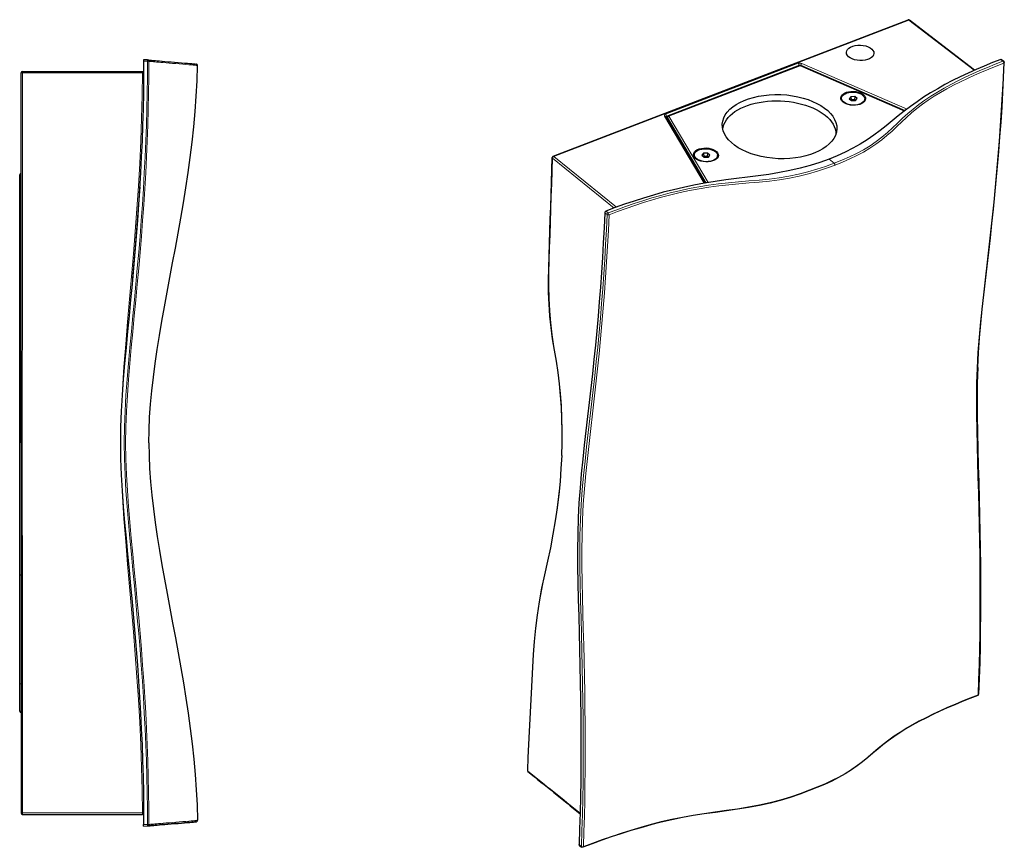
# Model space of a CAD drawing. Units: millimetres. Extents: x -90 to 886, y 101 to 612.
# Drawn here: x 547 to 886, y 213 to 498 of the extents above; entities that cross this region are included whole.
import ezdxf

# ---------------------------------------------------------------- set-up
doc = ezdxf.new("R2010")
doc.units = ezdxf.units.MM
doc.layers.get('0').update_dxf_attribs({"color": 1, "lineweight": 0})

# ---------------------------------------------------------------- blocks, each defined once
blk = doc.blocks.new('b', base_point=(440.17, 0))
at = {"color": 0, "linetype": 'Continuous', "lineweight": 30}
for p, q in [((591.24, 484.15), (589.93, 484.17)), ((591.24, 484.15), (591.28, 484.14)), ((547.73, 352.16), (547.73, 479.66)), ((548.23, 480.16), (589.58, 480.16)), ((547.23, 435.16), (547.23, 444.54)), ((547.23, 397.76), (547.23, 435.16)), ((587.61, 426.72), (587.64, 426.72)), ((586.89, 417.54), (586.87, 417.54)), ((586.66, 414.79), (586.64, 414.79)), ((586.5, 413.13), (586.51, 413.13)), ((586.23, 410.02), (586.23, 410.02)), ((547.23, 352.16), (547.23, 397.76)), ((547.23, 306.56), (547.23, 352.16)), ((547.73, 352.16), (547.73, 224.66)), ((547.23, 269.16), (547.23, 306.56)), ((547.23, 259.78), (547.23, 269.16)), ((548.23, 224.16), (589.58, 224.16)), ((608.01, 221.62), (608.01, 221.62)), ((589.93, 220.15), (591.24, 220.17)), ((591.24, 220.17), (591.28, 220.18))]:
    blk.add_line(p, q, dxfattribs=at)
at = {"color": 0, "linetype": 'Continuous', "lineweight": 0}
for p, q in [((591.24, 483.67), (589.93, 483.67)), ((589.54, 479.66), (589.91, 479.66)), ((547.23, 444.54), (547.73, 444.54)), ((547.23, 435.16), (547.73, 435.16)), ((588.25, 435.54), (588.27, 435.65)), ((587.08, 419.81), (587.06, 419.81)), ((587.13, 420.3), (587.1, 420.3)), ((586.57, 413.99), (586.59, 413.99)), ((586.5, 413.14), (586.51, 413.14)), ((586.52, 413.41), (586.54, 413.41)), ((547.73, 269.16), (547.23, 269.16)), ((547.73, 259.78), (547.23, 259.78)), ((589.54, 224.66), (589.91, 224.66)), ((589.93, 220.65), (591.24, 220.65))]:
    blk.add_line(p, q, dxfattribs=at)
at = {"color": 0, "linetype": 'Continuous', "lineweight": 30}
for points in [[(589.93, 483.67), (589.9, 478.18), (589.83, 472.68), (589.72, 467.19), (589.57, 461.7), (589.37, 456.22), (589.13, 450.73), (588.85, 445.24), (588.53, 439.76), (588.18, 434.28), (587.79, 428.8), (587.37, 423.33), (586.92, 417.85), (586.44, 412.38), (585.95, 406.91), (585.44, 401.44), (584.91, 395.98), (584.39, 390.51), (583.88, 385.04), (583.39, 379.57), (582.93, 374.1), (582.53, 368.62), (582.21, 363.14), (581.99, 357.65), (581.91, 352.16)], [(589.93, 484.17), (589.93, 484.1), (589.93, 483.92), (589.93, 483.67)], [(591.24, 484.15), (591.26, 484.14), (591.33, 484.14), (591.44, 484.12), (591.61, 484.11), (591.82, 484.09), (592.1, 484.06), (592.44, 484.03), (592.86, 483.99), (593.35, 483.95), (593.93, 483.89), (594.6, 483.84), (595.37, 483.77), (596.24, 483.7), (597.2, 483.62), (598.26, 483.53), (599.39, 483.44), (600.57, 483.35), (601.76, 483.25), (602.92, 483.16), (604.02, 483.07), (605, 482.98), (605.85, 482.91), (606.54, 482.85), (607.09, 482.79), (607.49, 482.75), (607.76, 482.73), (607.91, 482.71), (607.96, 482.71)], [(591.27, 484.14), (591.3, 484.14), (591.37, 484.13), (591.48, 484.12), (591.64, 484.11), (591.86, 484.09), (592.14, 484.06), (592.48, 484.03), (592.89, 483.99), (593.39, 483.94), (593.96, 483.89), (594.63, 483.83), (595.4, 483.77), (596.27, 483.69), (597.24, 483.61), (598.29, 483.53), (599.42, 483.44), (600.6, 483.34), (601.79, 483.25), (602.96, 483.16), (604.05, 483.07), (605.03, 482.98), (605.88, 482.91), (606.58, 482.84), (607.13, 482.79), (607.53, 482.75), (607.81, 482.72), (607.96, 482.71), (608.01, 482.7)], [(591.73, 352.16), (591.8, 356.55), (592, 361.01), (592.33, 365.55), (592.77, 370.15), (593.3, 374.83), (593.93, 379.56), (594.64, 384.36), (595.41, 389.21), (596.24, 394.12), (597.12, 399.07), (598.03, 404.07), (598.97, 409.11), (599.92, 414.19), (600.87, 419.31), (601.81, 424.46), (602.73, 429.63), (603.62, 434.84), (604.47, 440.06), (605.27, 445.3), (606, 450.55), (606.66, 455.82), (607.24, 461.1), (607.71, 466.37), (608.08, 471.65), (608.33, 476.93), (608.45, 482.2)], [(589.58, 480.16), (589.76, 480.19), (589.92, 480.29)], [(588.57, 440.39), (587.85, 429.91), (587.03, 419.45), (586.14, 408.98)], [(581.91, 352.16), (581.99, 346.67), (582.21, 341.18), (582.53, 335.7), (582.93, 330.22), (583.39, 324.75), (583.88, 319.28), (584.39, 313.81), (584.91, 308.34), (585.44, 302.88), (585.95, 297.41), (586.44, 291.94), (586.92, 286.47), (587.37, 280.99), (587.79, 275.52), (588.18, 270.04), (588.53, 264.56), (588.85, 259.08), (589.13, 253.59), (589.37, 248.1), (589.57, 242.62), (589.72, 237.13), (589.83, 231.64), (589.9, 226.14), (589.93, 220.65)], [(591.73, 352.16), (591.8, 347.77), (592, 343.31), (592.33, 338.77), (592.77, 334.16), (593.3, 329.49), (593.93, 324.75), (594.64, 319.96), (595.41, 315.11), (596.24, 310.2), (597.12, 305.25), (598.03, 300.25), (598.97, 295.21), (599.92, 290.13), (600.87, 285.01), (601.81, 279.86), (602.73, 274.69), (603.62, 269.48), (604.47, 264.26), (605.27, 259.02), (606, 253.77), (606.66, 248.5), (607.24, 243.22), (607.71, 237.95), (608.08, 232.67), (608.33, 227.39), (608.45, 222.12)], [(589.92, 224.03), (589.76, 224.13), (589.58, 224.16)], [(589.93, 220.15), (589.93, 220.22), (589.93, 220.4), (589.93, 220.65)], [(607.96, 221.61), (607.91, 221.61), (607.76, 221.59), (607.49, 221.57), (607.09, 221.53), (606.54, 221.47), (605.85, 221.41), (605, 221.34), (604.02, 221.25), (602.92, 221.16), (601.76, 221.07), (600.57, 220.97), (599.39, 220.88), (598.26, 220.79), (597.2, 220.7), (596.24, 220.62), (595.37, 220.55), (594.6, 220.48), (593.93, 220.43), (593.35, 220.37), (592.86, 220.33), (592.44, 220.29), (592.1, 220.26), (591.82, 220.23), (591.61, 220.21), (591.44, 220.19), (591.33, 220.18), (591.26, 220.18), (591.24, 220.17)], [(591.27, 220.18), (591.3, 220.18), (591.37, 220.19), (591.48, 220.2), (591.64, 220.21), (591.86, 220.23), (592.14, 220.26), (592.48, 220.29), (592.89, 220.33), (593.39, 220.38), (593.96, 220.43), (594.63, 220.49), (595.4, 220.55), (596.27, 220.63), (597.24, 220.71), (598.29, 220.79), (599.42, 220.88), (600.6, 220.98), (601.79, 221.07), (602.96, 221.16), (604.05, 221.25), (605.03, 221.34), (605.88, 221.41), (606.58, 221.48), (607.13, 221.53), (607.53, 221.57), (607.81, 221.6), (607.96, 221.61), (608.01, 221.62)]]:
    blk.add_lwpolyline(points, dxfattribs=at)
at = {"color": 0, "linetype": 'Continuous', "lineweight": 0}
for points in [[(583.22, 352.16), (583.3, 357.65), (583.52, 363.14), (583.84, 368.62), (584.24, 374.1), (584.7, 379.57), (585.19, 385.04), (585.7, 390.51), (586.22, 395.98), (586.74, 401.44), (587.26, 406.91), (587.75, 412.38), (588.23, 417.85), (588.68, 423.33), (589.1, 428.8), (589.49, 434.28), (589.85, 439.76), (590.16, 445.24), (590.44, 450.73), (590.68, 456.21), (590.88, 461.7), (591.03, 467.19), (591.14, 472.68), (591.21, 478.18), (591.24, 483.67)], [(583.71, 352.16), (583.79, 357.64), (584.01, 363.11), (584.33, 368.58), (584.73, 374.06), (585.19, 379.52), (585.68, 384.99), (586.19, 390.46), (586.71, 395.92), (587.23, 401.39), (587.74, 406.86), (588.24, 412.33), (588.72, 417.8), (589.17, 423.27), (589.59, 428.75), (589.98, 434.23), (590.34, 439.71), (590.65, 445.2), (590.93, 450.69), (591.17, 456.18), (591.37, 461.67), (591.52, 467.16), (591.63, 472.66), (591.7, 478.15), (591.73, 483.64)], [(591.24, 484.15), (591.24, 484.08), (591.24, 483.91), (591.24, 483.67)], [(591.24, 483.67), (591.48, 483.66), (591.66, 483.65), (591.73, 483.64)], [(591.73, 483.64), (591.75, 483.64), (591.82, 483.64), (591.93, 483.63), (592.1, 483.61), (592.31, 483.59), (592.59, 483.57), (592.93, 483.54), (593.34, 483.5), (593.84, 483.45), (594.41, 483.4), (595.08, 483.35), (595.84, 483.28), (596.71, 483.21), (597.67, 483.13), (598.72, 483.04), (599.85, 482.95), (601.02, 482.85), (602.22, 482.76), (603.38, 482.66), (604.48, 482.57), (605.47, 482.48), (606.32, 482.41), (607.03, 482.34), (607.58, 482.29), (607.98, 482.25), (608.25, 482.22), (608.41, 482.21), (608.45, 482.2)], [(548.12, 352.16), (548.12, 361.29), (548.12, 370.4), (548.13, 379.48), (548.14, 388.5), (548.15, 397.46), (548.16, 406.48), (548.17, 415.57), (548.18, 424.72), (548.19, 433.89), (548.2, 443.04), (548.2, 452.2), (548.21, 461.35), (548.22, 470.5), (548.22, 479.65)], [(548.22, 479.65), (589.54, 479.66)], [(589.54, 479.66), (589.43, 471.85), (589.23, 464.04), (588.94, 456.23), (588.57, 448.43), (588.12, 440.63), (587.6, 432.84), (587.03, 425.05), (586.4, 417.26), (585.75, 409.48), (585.07, 401.7), (584.4, 393.93), (583.74, 386.15), (583.14, 378.37), (582.6, 370.58), (582.19, 362.77)], [(589.54, 479.66), (589.55, 479.91), (589.56, 480.09), (589.58, 480.16)], [(548.12, 352.16), (548.12, 343.03), (548.12, 333.92), (548.13, 324.84), (548.14, 315.81), (548.15, 306.86), (548.16, 297.84), (548.17, 288.74), (548.18, 279.6), (548.19, 270.43), (548.2, 261.28), (548.2, 252.12), (548.21, 242.97), (548.22, 233.82), (548.22, 224.66)], [(583.22, 352.16), (583.3, 346.67), (583.52, 341.18), (583.84, 335.7), (584.24, 330.22), (584.7, 324.75), (585.19, 319.28), (585.7, 313.81), (586.22, 308.34), (586.74, 302.88), (587.26, 297.41), (587.75, 291.94), (588.23, 286.47), (588.68, 280.99), (589.1, 275.52), (589.49, 270.04), (589.85, 264.56), (590.16, 259.08), (590.44, 253.59), (590.68, 248.1), (590.88, 242.62), (591.03, 237.13), (591.14, 231.64), (591.21, 226.14), (591.24, 220.65)], [(583.71, 352.16), (583.79, 346.68), (584.01, 341.21), (584.33, 335.73), (584.73, 330.26), (585.19, 324.8), (585.68, 319.33), (586.19, 313.86), (586.71, 308.4), (587.23, 302.93), (587.74, 297.46), (588.24, 291.99), (588.72, 286.52), (589.17, 281.05), (589.59, 275.57), (589.98, 270.09), (590.34, 264.6), (590.65, 259.12), (590.93, 253.63), (591.17, 248.14), (591.37, 242.65), (591.52, 237.16), (591.63, 231.66), (591.7, 226.17), (591.73, 220.67)], [(589.54, 224.66), (589.43, 232.47), (589.23, 240.28), (588.94, 248.09), (588.57, 255.89), (588.12, 263.69), (587.6, 271.48), (587.03, 279.27), (586.4, 287.06), (585.75, 294.84), (585.07, 302.62), (584.4, 310.39), (583.74, 318.17), (583.14, 325.95), (582.6, 333.74), (582.19, 341.55)], [(548.22, 224.66), (589.54, 224.66)], [(589.54, 224.66), (589.55, 224.41), (589.56, 224.23), (589.58, 224.16)], [(591.24, 220.65), (591.48, 220.66), (591.66, 220.67), (591.73, 220.67)], [(591.24, 220.17), (591.24, 220.24), (591.24, 220.41), (591.24, 220.65)], [(608.45, 222.12), (608.41, 222.11), (608.25, 222.1), (607.98, 222.07), (607.58, 222.03), (607.03, 221.98), (606.32, 221.91), (605.47, 221.84), (604.48, 221.75), (603.38, 221.66), (602.22, 221.56), (601.02, 221.47), (599.85, 221.37), (598.72, 221.28), (597.67, 221.19), (596.71, 221.11), (595.84, 221.04), (595.08, 220.97), (594.41, 220.92), (593.84, 220.86), (593.34, 220.82), (592.93, 220.78), (592.59, 220.75), (592.31, 220.73), (592.1, 220.71), (591.93, 220.69), (591.82, 220.68), (591.75, 220.68), (591.73, 220.67)]]:
    blk.add_lwpolyline(points, dxfattribs=at)
at = {"color": 0, "linetype": 'Continuous', "lineweight": 30}
for centre, radius, start, end in [((591.23, 483.65), 0.5, 359.953, 89.0177), ((607.95, 482.21), 0.5, 359.4212, 85.5048), ((607.95, 482.2), 0.505, 74.4638, 83.7579), ((548.23, 479.66), 0.5, 90, 180), ((547.73, 444.54), 0.5, 90, 180), ((547.73, 259.78), 0.5, 180, 270), ((548.23, 224.66), 0.5, 180, 270), ((591.23, 220.67), 0.5, 270.9823, 0.047), ((607.95, 222.11), 0.5, 274.4834, 275.7548), ((607.95, 222.13), 0.515, 275.9559, 285.4811), ((607.95, 222.11), 0.5, 276.3391, 0.5788)]:
    blk.add_arc(centre, radius, start, end, dxfattribs=at)
at = {"color": 0, "linetype": 'Continuous', "lineweight": 0}
for centre, start, end in [((589.58, 480.66), 270.0031, 312.7995), ((589.58, 223.66), 47.2005, 89.9969)]:
    blk.add_arc(centre, 0.499, start, end, dxfattribs=at)
for centre, major_axis, ratio, start_param, end_param in [((548.23, 479.66), (-0.5, 0), 0.009623, 0, 1.557582), ((547.73, 306.56), (0.5, 0), 0.21434, 1.570796, 3.141593), ((548.23, 224.66), (0, 0.5), 0.013214, 1.561174, 3.141593)]:
    blk.add_ellipse(centre, major_axis=major_axis, ratio=ratio, start_param=start_param, end_param=end_param, dxfattribs=at)
at = {"color": 0, "linetype": 'Continuous', "lineweight": 0, "extrusion": (0, 0, -1)}
for centre, major_axis, ratio, start_param, end_param in [((548.23, 479.66), (0, -0.5), 0.013214, 1.561174, 3.141593), ((587.91, 438.91), (0.98, -0.201), 0.703359, 5.225197, 5.228535), ((547.73, 397.76), (0.5, 0), 0.21434, 1.570796, 3.141593), ((548.23, 224.66), (-0.5, 0), 0.009623, 0, 1.557582)]:
    blk.add_ellipse(centre, major_axis=major_axis, ratio=ratio, start_param=start_param, end_param=end_param, dxfattribs=at)
blk = doc.blocks.new('g', base_point=(669.13, 182.34))
at = {"color": 0, "linetype": 'Continuous', "lineweight": 30}
for p, q in [((731.02, 450.92), (853.33, 497.94)), ((815.86, 482.17), (770.67, 464.79)), ((852.12, 466.59), (816.24, 482.16)), ((885.5, 484.3), (886.26, 483.67)), ((834.93, 471.51), (833.54, 471.47)), ((834.93, 471.51), (834.79, 470.4)), ((835.76, 470.86), (834.93, 471.51)), ((830.34, 470.21), (830.37, 470.97)), ((833.54, 471.47), (832.98, 470.76)), ((832.98, 470.76), (833.81, 470.11)), ((833.54, 471.47), (833.64, 470.36)), ((833.64, 470.36), (833.59, 470.28)), ((834.79, 470.4), (833.64, 470.36)), ((833.81, 470.11), (835.2, 470.16)), ((835.1, 470.15), (834.79, 470.4)), ((835.2, 470.16), (835.76, 470.86)), ((838.34, 469.88), (838.37, 470.65)), ((783.36, 441.67), (769.82, 464.62)), ((770.32, 463.77), (770.35, 464.36)), ((779.62, 450.71), (779.65, 451.47)), ((782.82, 451.97), (782.26, 451.26)), ((782.26, 451.26), (783.09, 450.61)), ((784.21, 452.02), (782.82, 451.97)), ((782.82, 451.97), (782.92, 450.86)), ((784.21, 452.02), (784.07, 450.9)), ((785.04, 451.36), (784.21, 452.02)), ((784.48, 450.66), (785.04, 451.36)), ((782.92, 450.86), (782.87, 450.79)), ((784.07, 450.9), (782.92, 450.86)), ((783.09, 450.61), (784.48, 450.66)), ((784.38, 450.65), (784.07, 450.9)), ((787.61, 450.38), (787.65, 451.15)), ((740.03, 213.49), (740.82, 212.9))]:
    blk.add_line(p, q, dxfattribs=at)
at = {"color": 0, "linetype": 'Continuous', "lineweight": 0}
for p, q in [((731.22, 450.86), (853.53, 497.88)), ((815.47, 482.97), (769.76, 465.4)), ((815.75, 482.33), (770.04, 464.76)), ((816.06, 482.11), (770.87, 464.74)), ((815.74, 482.12), (815.75, 482.33)), ((852.02, 466.51), (816.06, 482.11)), ((816.33, 482.12), (816.34, 482.32)), ((852.28, 466.72), (816.34, 482.32)), ((852.92, 467.2), (816.65, 482.94)), ((885.2, 484.32), (885.98, 483.69)), ((783.07, 441.61), (769.4, 464.78)), ((770.03, 464.26), (770.04, 464.76)), ((770.87, 464.74), (784.38, 441.84)), ((770.34, 463.72), (770.38, 464.26)), ((770.38, 464.26), (783.68, 441.72)), ((730.8, 450.29), (752.01, 433.09)), ((826.06, 449.98), (827.84, 448.53)), ((749.58, 430.87), (748.79, 431.47)), ((749.98, 431.41), (749.21, 432.04)), ((739.93, 213.73), (740.72, 213.13))]:
    blk.add_line(p, q, dxfattribs=at)
for points in [[(853.53, 497.88), (876.06, 480.55)], [(816.65, 482.94), (816.27, 483.05), (815.85, 483.06), (815.47, 482.97)], [(827.84, 448.53), (830.49, 449.6), (833.07, 450.73), (835.56, 451.93), (837.94, 453.21), (840.2, 454.58), (842.32, 456.03), (844.3, 457.55), (846.16, 459.12), (847.93, 460.74), (849.66, 462.38), (851.4, 464.02), (853.17, 465.63), (855.03, 467.21), (856.97, 468.75), (859.01, 470.24), (861.15, 471.68), (863.37, 473.07), (865.67, 474.41), (868.04, 475.7), (870.47, 476.95), (872.95, 478.15), (875.48, 479.32), (878.05, 480.46), (880.66, 481.57), (883.31, 482.64), (885.98, 483.69)], [(828.11, 447.89), (830.68, 448.92), (833.18, 450.01), (835.61, 451.17), (837.93, 452.4), (840.14, 453.71), (842.23, 455.1), (844.19, 456.56), (846.02, 458.08), (847.76, 459.64), (849.44, 461.21), (851.1, 462.79), (852.78, 464.35), (854.52, 465.89), (856.34, 467.38), (858.24, 468.84), (860.23, 470.24), (862.31, 471.6), (864.46, 472.91), (866.69, 474.18), (868.97, 475.4), (871.32, 476.59), (873.71, 477.74), (876.15, 478.86), (878.62, 479.94), (881.13, 481), (883.67, 482.03), (886.23, 483.04)], [(877.06, 377.94), (877.35, 383.33), (877.75, 388.63), (878.23, 393.86), (878.76, 399.04), (879.33, 404.2), (879.92, 409.34), (880.51, 414.48), (881.1, 419.62), (881.68, 424.77), (882.24, 429.94), (882.78, 435.13), (883.29, 440.34), (883.78, 445.58), (884.23, 450.84), (884.66, 456.13), (885.04, 461.45), (885.4, 466.81), (885.71, 472.19), (885.99, 477.6), (886.23, 483.04)], [(885.98, 483.69), (886.13, 483.72), (886.26, 483.67)], [(886.23, 483.04), (886.21, 483.28), (886.12, 483.52), (885.98, 483.69)], [(886.44, 483.27), (886.38, 483.14), (886.23, 483.04)], [(769.76, 465.4), (769.54, 465.28), (769.4, 465.13), (769.35, 464.95), (769.4, 464.78)], [(770.04, 464.76), (769.91, 464.68), (769.84, 464.58)], [(733.99, 347.7), (734.11, 352.09), (734.13, 356.43), (734.04, 360.72), (733.84, 364.97), (733.54, 369.16), (733.12, 373.3), (732.6, 377.38), (731.97, 381.39), (731.26, 385.37), (730.65, 389.42), (730.16, 393.54), (729.81, 397.73), (729.58, 401.98), (729.49, 406.3), (729.52, 410.67), (729.66, 415.07), (729.8, 419.47), (729.95, 423.88), (730.09, 428.28), (730.23, 432.68), (730.37, 437.08), (730.52, 441.49), (730.66, 445.89), (730.8, 450.29)], [(731.22, 450.86), (752.78, 433.38)], [(749.98, 431.41), (752.91, 432.51), (755.88, 433.58), (758.88, 434.62), (761.92, 435.61), (765.01, 436.56), (768.14, 437.46), (771.31, 438.3), (774.54, 439.08), (777.82, 439.79), (781.15, 440.42), (784.53, 440.97), (787.96, 441.43), (791.43, 441.82), (794.92, 442.15), (798.43, 442.44), (801.93, 442.74), (805.42, 443.09), (808.86, 443.53), (812.23, 444.08), (815.53, 444.75), (818.74, 445.55), (821.86, 446.45), (824.89, 447.45), (827.84, 448.53)], [(750.27, 430.77), (753.2, 431.87), (756.16, 432.94), (759.15, 433.97), (762.18, 434.96), (765.25, 435.91), (768.37, 436.8), (771.53, 437.64), (774.74, 438.42), (778, 439.12), (781.32, 439.75), (784.68, 440.3), (788.09, 440.76), (791.54, 441.14), (795.02, 441.47), (798.52, 441.76), (802.03, 442.06), (805.53, 442.41), (808.99, 442.84), (812.4, 443.4), (815.72, 444.08), (818.96, 444.88), (822.1, 445.79), (825.14, 446.8), (828.11, 447.89)], [(740.4, 325.75), (740.68, 330.9), (741.05, 335.96), (741.5, 340.95), (742.01, 345.9), (742.54, 350.82), (743.1, 355.72), (743.66, 360.62), (744.22, 365.51), (744.78, 370.41), (745.32, 375.33), (745.84, 380.26), (746.35, 385.2), (746.83, 390.17), (747.28, 395.17), (747.7, 400.19), (748.1, 405.23), (748.46, 410.31), (748.79, 415.41), (749.09, 420.53), (749.35, 425.69), (749.58, 430.87)], [(749.98, 431.41), (749.79, 431.28), (749.64, 431.09), (749.58, 430.87)], [(749.58, 430.87), (749.78, 430.77), (750.03, 430.73), (750.27, 430.77)], [(750.27, 430.77), (750.24, 431.01), (750.13, 431.24), (749.98, 431.41)], [(741.09, 325.67), (741.38, 331.06), (741.79, 336.36), (742.27, 341.59), (742.8, 346.78), (743.37, 351.93), (743.95, 357.07), (744.54, 362.21), (745.13, 367.35), (745.71, 372.5), (746.27, 377.67), (746.81, 382.86), (747.33, 388.07), (747.81, 393.3), (748.27, 398.57), (748.69, 403.86), (749.08, 409.18), (749.43, 414.54), (749.75, 419.92), (750.03, 425.33), (750.27, 430.77)], [(877.06, 377.94), (876.91, 372.71), (876.87, 367.4), (876.89, 362.04), (876.97, 356.63), (877.09, 351.2), (877.22, 345.76), (877.36, 340.31), (877.51, 334.86), (877.64, 329.41), (877.76, 323.98), (877.87, 318.55), (877.95, 313.14), (878.01, 307.74), (878.04, 302.36), (878.04, 297), (878.01, 291.67), (877.95, 286.35), (877.86, 281.06), (877.73, 275.8), (877.57, 270.56), (877.38, 265.34)], [(733.99, 347.7), (733.74, 343.07), (733.38, 338.41), (732.9, 333.7), (732.3, 328.96), (731.59, 324.18), (730.76, 319.38), (729.81, 314.55), (728.76, 309.7), (727.67, 304.82), (726.71, 299.96), (725.89, 295.13), (725.22, 290.35), (724.68, 285.6), (724.29, 280.89), (724.03, 276.24), (723.8, 271.61), (723.58, 266.98), (723.35, 262.35), (723.12, 257.72), (722.9, 253.09), (722.67, 248.46), (722.44, 243.83), (722.21, 239.2)], [(740.4, 325.75), (740.25, 320.24), (740.21, 314.65), (740.25, 309), (740.34, 303.32), (740.46, 297.61), (740.61, 291.89), (740.76, 286.16), (740.91, 280.44), (741.04, 274.73), (741.16, 269.02), (741.26, 263.33), (741.33, 257.66), (741.37, 252.01), (741.38, 246.38), (741.36, 240.77), (741.31, 235.19), (741.22, 229.63), (741.09, 224.1), (740.93, 218.6), (740.72, 213.13)], [(741.09, 325.67), (740.95, 320.44), (740.9, 315.13), (740.93, 309.77), (741.01, 304.36), (741.12, 298.94), (741.26, 293.49), (741.4, 288.04), (741.54, 282.59), (741.68, 277.14), (741.8, 271.71), (741.9, 266.28), (741.98, 260.87), (742.04, 255.47), (742.07, 250.09), (742.07, 244.73), (742.04, 239.4), (741.98, 234.08), (741.89, 228.79), (741.77, 223.53), (741.61, 218.29), (741.42, 213.07)], [(877.38, 265.34), (874.72, 264.3), (872.08, 263.24), (869.48, 262.16), (866.92, 261.05), (864.4, 259.93), (861.92, 258.77), (859.51, 257.59), (857.15, 256.38), (854.87, 255.13), (852.67, 253.86), (850.55, 252.54), (848.53, 251.19), (846.6, 249.8), (844.76, 248.38), (843, 246.93), (841.28, 245.47), (839.55, 244), (837.78, 242.54), (835.91, 241.11), (833.92, 239.73), (831.79, 238.39), (829.52, 237.12), (827.12, 235.9), (824.62, 234.74), (822.02, 233.64), (819.35, 232.58)], [(877.38, 265.34), (877.35, 265.19), (877.27, 265.11)], [(877.58, 265.55), (877.53, 265.43), (877.38, 265.34)], [(819.35, 232.58), (816.11, 231.38), (812.77, 230.25), (809.32, 229.21), (805.76, 228.27), (802.09, 227.44), (798.33, 226.73), (794.52, 226.12), (790.69, 225.58), (786.85, 225.06), (783.04, 224.51), (779.27, 223.91), (775.55, 223.24), (771.88, 222.49), (768.27, 221.65), (764.73, 220.75), (761.24, 219.79), (757.82, 218.77), (754.44, 217.7), (751.12, 216.59), (747.85, 215.45), (744.61, 214.28), (741.42, 213.07)], [(740.72, 213.13), (740.93, 213.04), (741.18, 213.02), (741.42, 213.07)], [(740.82, 212.9), (740.75, 213), (740.72, 213.13)], [(741.42, 213.07), (741.38, 212.92), (741.29, 212.83)]]:
    blk.add_lwpolyline(points, dxfattribs=at)
at = {"color": 0, "linetype": 'Continuous', "lineweight": 30}
for points in [[(876.22, 480.62), (853.82, 497.87)], [(885.2, 484.32), (882.33, 483.19), (879.49, 482.03), (876.7, 480.83), (873.94, 479.59), (871.24, 478.32), (868.59, 477), (866, 475.64), (863.48, 474.23), (861.03, 472.77), (858.65, 471.27), (856.36, 469.71), (854.13, 468.12), (851.98, 466.48), (849.88, 464.82), (847.81, 463.14), (845.74, 461.46), (843.64, 459.8), (841.47, 458.18), (839.2, 456.61), (836.81, 455.11), (834.3, 453.7), (831.66, 452.37), (828.91, 451.14), (826.06, 449.98)], [(877.26, 378.16), (877.53, 383.3), (877.91, 388.36), (878.36, 393.35), (878.86, 398.3), (879.4, 403.22), (879.95, 408.12), (880.52, 413.01), (881.08, 417.9), (881.63, 422.8), (882.18, 427.72), (882.7, 432.65), (883.2, 437.6), (883.68, 442.57), (884.14, 447.56), (884.56, 452.58), (884.95, 457.63), (885.32, 462.7), (885.65, 467.8), (885.94, 472.93), (886.21, 478.09), (886.44, 483.27)], [(885.2, 484.32), (885.37, 484.35), (885.5, 484.3)], [(886.26, 483.67), (886.39, 483.49), (886.44, 483.27)], [(733.95, 347.82), (734.07, 352.03), (734.09, 356.21), (734.01, 360.35), (733.83, 364.44), (733.56, 368.48), (733.18, 372.47), (732.7, 376.4), (732.12, 380.28), (731.45, 384.11), (730.81, 387.97), (730.3, 391.89), (729.9, 395.88), (729.62, 399.93), (729.46, 404.04), (729.42, 408.2), (729.49, 412.41), (729.63, 416.64), (729.76, 420.87), (729.9, 425.1), (730.03, 429.32), (730.17, 433.55), (730.3, 437.78), (730.44, 442.01), (730.57, 446.24), (730.7, 450.46)], [(826.06, 449.98), (822.85, 448.82), (819.54, 447.76), (816.12, 446.82), (812.6, 446), (809.01, 445.31), (805.34, 444.71), (801.64, 444.19), (797.92, 443.72), (794.19, 443.25), (790.47, 442.76), (786.78, 442.22), (783.12, 441.62), (779.51, 440.95), (775.94, 440.21), (772.43, 439.39), (768.96, 438.51), (765.55, 437.56), (762.19, 436.55), (758.88, 435.49), (755.61, 434.38), (752.39, 433.23), (749.21, 432.04)], [(748.79, 431.47), (748.56, 426.29), (748.29, 421.14), (747.99, 416.01), (747.66, 410.91), (747.3, 405.84), (746.91, 400.8), (746.48, 395.78), (746.03, 390.78), (745.55, 385.81), (745.05, 380.86), (744.53, 375.93), (743.98, 371.02), (743.43, 366.12), (742.87, 361.22), (742.3, 356.33), (741.75, 351.43), (741.21, 346.51), (740.71, 341.56), (740.26, 336.56), (739.88, 331.5), (739.61, 326.36)], [(749.21, 432.04), (749, 431.91), (748.85, 431.7), (748.79, 431.47)], [(877.26, 378.16), (877.11, 372.65), (877.07, 367.06), (877.1, 361.42), (877.2, 355.73), (877.32, 350.02), (877.47, 344.31), (877.62, 338.58), (877.76, 332.86), (877.9, 327.14), (878.02, 321.44), (878.12, 315.75), (878.19, 310.08), (878.23, 304.43), (878.24, 298.8), (878.22, 293.19), (878.17, 287.61), (878.07, 282.05), (877.95, 276.52), (877.78, 271.02), (877.58, 265.54)], [(733.95, 347.82), (733.71, 343.38), (733.37, 338.9), (732.92, 334.39), (732.36, 329.84), (731.69, 325.27), (730.92, 320.66), (730.04, 316.04), (729.05, 311.39), (727.99, 306.72), (727.02, 302.07), (726.18, 297.44), (725.47, 292.85), (724.88, 288.29), (724.43, 283.77), (724.1, 279.29), (723.88, 274.85), (723.66, 270.42), (723.44, 265.98), (723.22, 261.55), (723, 257.11), (722.78, 252.68), (722.56, 248.24), (722.34, 243.81), (722.12, 239.37)], [(739.61, 326.36), (739.46, 320.85), (739.42, 315.25), (739.45, 309.61), (739.55, 303.92), (739.67, 298.21), (739.82, 292.49), (739.97, 286.77), (740.11, 281.05), (740.25, 275.33), (740.37, 269.63), (740.46, 263.94), (740.53, 258.27), (740.58, 252.61), (740.59, 246.98), (740.57, 241.38), (740.51, 235.79), (740.42, 230.24), (740.29, 224.71), (740.13, 219.21), (739.93, 213.73)], [(877.27, 265.11), (874.6, 264.07), (871.96, 263.01), (869.36, 261.92), (866.79, 260.82), (864.26, 259.69), (861.78, 258.53), (859.36, 257.35), (857, 256.13), (854.71, 254.89), (852.51, 253.6), (850.39, 252.28), (848.36, 250.93), (846.43, 249.54), (844.6, 248.11), (842.83, 246.66), (841.11, 245.2), (839.38, 243.73), (837.61, 242.27), (835.74, 240.84), (833.75, 239.46), (831.62, 238.13), (829.36, 236.86), (826.97, 235.65), (824.48, 234.5), (821.89, 233.4), (819.24, 232.34)], [(877.27, 265.11), (877.42, 265.22), (877.53, 265.37), (877.58, 265.54)], [(819.24, 232.34), (816.01, 231.15), (812.69, 230.03), (809.26, 228.99), (805.72, 228.05), (802.08, 227.23), (798.35, 226.52), (794.56, 225.92), (790.73, 225.38), (786.9, 224.86), (783.08, 224.32), (779.29, 223.72), (775.54, 223.04), (771.85, 222.28), (768.23, 221.45), (764.67, 220.54), (761.17, 219.57), (757.73, 218.55), (754.35, 217.48), (751.02, 216.37), (747.73, 215.22), (744.49, 214.04), (741.29, 212.84)], [(740.03, 213.49), (739.95, 213.59), (739.93, 213.73)], [(741.29, 212.84), (741.13, 212.81), (740.97, 212.83), (740.82, 212.9)]]:
    blk.add_lwpolyline(points, dxfattribs=at)
for centre, radius, start, end in [((853.51, 497.47), 0.5, 52.4198, 111.0391), ((816.04, 481.7), 0.501, 66.5754, 110.9982), ((770.85, 464.33), 0.5, 111.0259, 176.2334), ((731.2, 450.45), 0.5, 111.0312, 178.1975), ((722.62, 239.35), 0.5, 177.1379, 230.9496), ((47508.59, 57912.76), 74264.56, 230.9502548, 230.9681189)]:
    blk.add_arc(centre, radius, start, end, dxfattribs=at)
at = {"color": 0, "linetype": 'Continuous', "lineweight": 0}
for centre, radius, start, end in [((816.02, 481.57), 0.809, 67.1651, 109.8758), ((25942.35, 31315.03), 40022.02, 230.938334, 230.97166)]:
    blk.add_arc(centre, radius, start, end, dxfattribs=at)
at = {"color": 0, "linetype": 'Continuous', "lineweight": 0, "extrusion": (0, 0, -1)}
for centre, major_axis, ratio, start_param, end_param in [((853.51, 497.47), (-0.179, 0.467), 0.506008, 0, 0.706508), ((816.04, 481.7), (-0.179, 0.467), 0.506008, 0, 0.706508), ((816.04, 481.7), (-0.199, -0.459), 0.470573, 2.454114, 3.141593), ((769.39, 464.37), (-0.431, -0.254), 0.779101, 2.03721, 3.141598), ((769.74, 464.98), (-0.179, 0.467), 0.506008, 0.706508, 2.259851), ((770.85, 464.33), (-0.431, -0.254), 0.779101, 0.483867, 2.03721), ((731.2, 450.45), (-0.315, -0.388), 0.662698, 0.716592, 2.297011), ((827.81, 448.12), (-0.179, 0.467), 0.506009, 0.72396, 2.287404), ((876.76, 378.18), (0.5, -0.02), 0.559938, 6.283176, 7.19187), ((734.45, 347.8), (0.5, -0.02), 0.559938, 2.710219, 3.141602), ((819.06, 232.81), (-0.179, 0.467), 0.506006, 2.267204, 3.141606)]:
    blk.add_ellipse(centre, major_axis=major_axis, ratio=ratio, start_param=start_param, end_param=end_param, dxfattribs=at)
at = {"color": 0, "linetype": 'Continuous', "lineweight": 0}
for centre, major_axis, ratio, start_param, end_param in [((853.51, 497.47), (0.305, 0.396), 0.649325, 6.283003, 7.110719), ((815.45, 482.56), (0.179, -0.467), 0.506008, 0.881742, 2.435085), ((816.63, 482.53), (0.199, 0.459), 0.470573, 0.687478, 2.240821), ((770.85, 464.33), (0.179, -0.467), 0.506008, 2.435085, 3.141601), ((770.85, 464.33), (-0.499, 0.033), 0.564811, 6.283178, 6.644394), ((731.2, 450.45), (-0.5, 0.016), 0.564781, 0, 0.63857), ((731.2, 450.45), (0.179, -0.467), 0.506008, 2.435085, 3.141593), ((722.62, 239.35), (-0.499, 0.025), 0.555042, 0, 0.64887), ((722.62, 239.35), (0.315, 0.388), 0.662698, 2.405756, 3.141593)]:
    blk.add_ellipse(centre, major_axis=major_axis, ratio=ratio, start_param=start_param, end_param=end_param, dxfattribs=at)
at = {"color": 0, "linetype": 'Continuous', "lineweight": 30}
for centre, major_axis in [((836.77, 486.57), (-4.74, 0.19)), ((809.01, 461.14), (-19.73, 0.8)), ((834.37, 470.89), (-4.27, 0.17)), ((834.37, 470.81), (-4, 0.16)), ((783.65, 451.4), (-4.27, 0.17)), ((783.65, 451.31), (-4, 0.16))]:
    blk.add_ellipse(centre, major_axis=major_axis, ratio=0.559938, dxfattribs=at)
at = {"color": 0, "linetype": 'Continuous', "lineweight": 30, "extrusion": (0, 0, -1)}
for start_param, end_param in [(3.176843, 5.628772), (5.628772, 6.247935)]:
    blk.add_ellipse((808.93, 459.08), major_axis=(19.52, -0.79), ratio=0.559938, start_param=start_param, end_param=end_param, dxfattribs=at)
at = {"color": 0, "linetype": 'Continuous', "lineweight": 30}
for centre, start_param, end_param in [((834.32, 469.57), 5.938484, 6.013223), ((834.32, 469.57), 3.411555, 3.486294), ((783.6, 450.07), 5.938484, 6.013223), ((783.6, 450.07), 3.411555, 3.486294)]:
    blk.add_ellipse(centre, major_axis=(-4.25, 0.17), ratio=0.559938, start_param=start_param, end_param=end_param, dxfattribs=at)

msp = doc.modelspace()

# ---------------------------------------------------------------- block references
at = {"color": 1, "linetype": 'Continuous', "lineweight": 0, "true_color": 0xff0000}
for name, p in [('g', (669.13, 182.34)), ('b', (440.17, 0))]:
    msp.add_blockref(name, p, dxfattribs=at)

doc.saveas('drawing.dxf')
